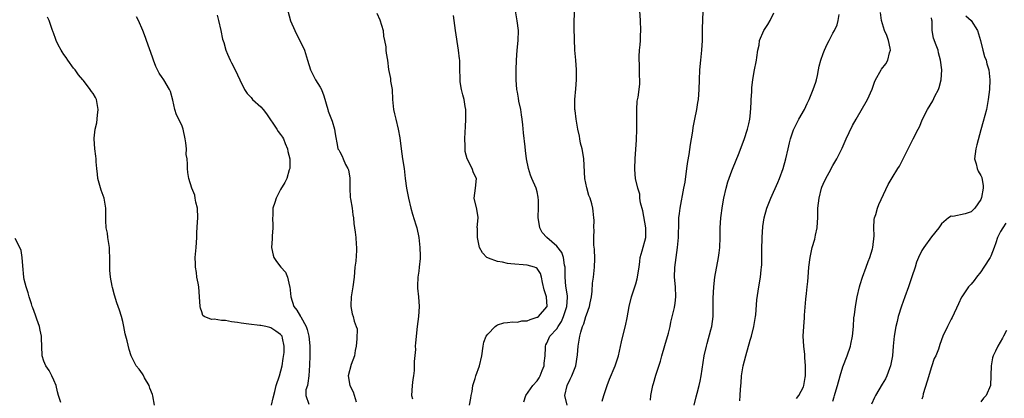
# Model space of a CAD drawing. Units: inches. Extents: x 2586000 to 2589000, y 1503000 to 1506000.
# Drawn here: x 2586362 to 2586562, y 1504002 to 1504079 of the extents above; entities that cross this region are included whole.
import ezdxf

# ---------------------------------------------------------------- set-up
doc = ezdxf.new("R2010")
doc.units = ezdxf.units.IN
doc.header["$MEASUREMENT"] = 0
doc.layers.add('LD25861503_2ft', color=83, linetype='Continuous')

msp = doc.modelspace()

# ---------------------------------------------------------------- linework, layer by layer
at = {"layer": 'LD25861503_2ft'}
for points, elevation in [([(2586402.12, 1504080.12), (2586402.41, 1504079), (2586402.86, 1504077), (2586403.24, 1504075.24), (2586403.45, 1504074.55), (2586403.89, 1504073), (2586404.2, 1504072.2), (2586404.73, 1504071), (2586405, 1504070.45), (2586405.76, 1504069), (2586406.72, 1504067), (2586407.64, 1504065), (2586408.22, 1504064.22), (2586409, 1504063.42), (2586409.32, 1504063), (2586411, 1504061.54), (2586411.43, 1504061), (2586412.12, 1504060.12), (2586414.22, 1504057), (2586414.53, 1504056.53), (2586415, 1504055.91), (2586415.37, 1504055.37), (2586415.56, 1504055), (2586415.92, 1504054.08), (2586416.37, 1504053), (2586416.46, 1504052.46), (2586416.83, 1504051), (2586416.87, 1504049.13), (2586416.85, 1504049), (2586416.75, 1504048.75), (2586416.23, 1504047), (2586415.83, 1504046.17), (2586415, 1504044.75), (2586414.1, 1504043), (2586413.85, 1504042.15), (2586413.43, 1504041), (2586413.4, 1504039.4), (2586413.38, 1504039), (2586413.43, 1504037.43), (2586413.42, 1504037), (2586413.26, 1504035.26), (2586413.26, 1504034.74), (2586413.12, 1504033), (2586413.46, 1504031.46), (2586413.61, 1504031), (2586414.18, 1504030.18), (2586415.03, 1504029), (2586416, 1504028), (2586416.4, 1504027), (2586416.82, 1504025.18), (2586416.89, 1504025), (2586417.05, 1504023), (2586417.64, 1504021), (2586418.28, 1504020.28), (2586419.03, 1504019.03), (2586419.07, 1504018.93), (2586420.16, 1504017), (2586420.4, 1504016.4), (2586420.72, 1504015), (2586420.92, 1504013.08), (2586420.93, 1504011), (2586420.86, 1504009.14), (2586420.71, 1504007), (2586420.54, 1504005.46), (2586420.42, 1504005), (2586420.11, 1504004.11), (2586420.1, 1504003), (2586420.74, 1504001.26)], 8798), ([(2586416.45, 1504081), (2586417, 1504078.97), (2586417.86, 1504077), (2586418.23, 1504076.23), (2586418.92, 1504075), (2586419.82, 1504073), (2586420.43, 1504071), (2586421.06, 1504069), (2586422.1, 1504067), (2586423, 1504065.52), (2586423.26, 1504065), (2586423.77, 1504063.77), (2586424.58, 1504061), (2586424.66, 1504060.66), (2586425.42, 1504058.58), (2586425.91, 1504057), (2586426.05, 1504056.05), (2586426.5, 1504053.5), (2586426.63, 1504053), (2586426.8, 1504052.8), (2586427, 1504052.36), (2586427.49, 1504051.49), (2586427.65, 1504051), (2586428.17, 1504049.83), (2586428.64, 1504049), (2586428.73, 1504048.73), (2586429.03, 1504047.03), (2586429.04, 1504045.04), (2586429.11, 1504043.11), (2586429.17, 1504042.83), (2586429.49, 1504041), (2586429.61, 1504039.61), (2586429.76, 1504039), (2586429.85, 1504037.85), (2586430.11, 1504036.11), (2586430.24, 1504035), (2586430.32, 1504033.68), (2586430.39, 1504033), (2586430.37, 1504032.37), (2586430.22, 1504030.22), (2586430.05, 1504029), (2586430.01, 1504028.01), (2586429.9, 1504027), (2586429.65, 1504025), (2586429.3, 1504023), (2586429.21, 1504021.21), (2586429.21, 1504021), (2586429.53, 1504019.53), (2586429.7, 1504019), (2586429.93, 1504018.07), (2586430.32, 1504017), (2586430.49, 1504016.49), (2586430.48, 1504014.48), (2586430.34, 1504013), (2586430.12, 1504012.12), (2586429.96, 1504011), (2586429.27, 1504009.27), (2586428.67, 1504007), (2586429.01, 1504005), (2586429.73, 1504003.73), (2586430.33, 1504001.67)], 8796), ([(2586434.51, 1504080.51), (2586435.14, 1504079.14), (2586435.78, 1504077), (2586435.87, 1504075.87), (2586436.08, 1504075), (2586436.34, 1504073.66), (2586436.35, 1504073), (2586436.42, 1504072.42), (2586436.64, 1504071), (2586436.88, 1504069.12), (2586437.29, 1504067.29), (2586437.31, 1504066.69), (2586437.59, 1504065), (2586437.69, 1504063), (2586437.87, 1504061), (2586438.1, 1504060.1), (2586438.33, 1504059), (2586438.86, 1504057), (2586439.2, 1504055.2), (2586439.47, 1504053), (2586439.74, 1504051), (2586440.04, 1504049), (2586440.28, 1504047), (2586440.54, 1504045), (2586440.93, 1504043), (2586441.41, 1504041), (2586441.75, 1504039.75), (2586442.43, 1504037.57), (2586442.59, 1504037), (2586443.01, 1504035), (2586443.2, 1504033), (2586443.28, 1504031.28), (2586443.26, 1504030.74), (2586443.11, 1504029), (2586443, 1504028.2), (2586442.79, 1504027), (2586442.76, 1504025.24), (2586442.73, 1504025), (2586442.74, 1504024.74), (2586442.93, 1504023), (2586443.07, 1504021), (2586442.93, 1504019), (2586442.67, 1504017), (2586442.32, 1504013.68), (2586442.31, 1504013), (2586442.32, 1504012.32), (2586442.09, 1504009.91), (2586442.11, 1504009), (2586442.07, 1504008.07), (2586441.93, 1504007), (2586441.79, 1504006.21), (2586441.65, 1504005), (2586441.53, 1504003), (2586441.72, 1504002.28)], 8794), ([(2586464.31, 1504001.69), (2586464.71, 1504003), (2586466.14, 1504005), (2586467, 1504005.94), (2586467.43, 1504006.57), (2586467.65, 1504007), (2586468.04, 1504008.04), (2586468.42, 1504009), (2586468.44, 1504009.56), (2586468.61, 1504011), (2586468.72, 1504012.72), (2586468.69, 1504013), (2586468.77, 1504013.23), (2586469, 1504013.62), (2586469.62, 1504015), (2586471, 1504016.5), (2586471.29, 1504017), (2586471.98, 1504018.02), (2586472.39, 1504019), (2586473.04, 1504021), (2586473.15, 1504022.85), (2586473.17, 1504023), (2586473.17, 1504023.17), (2586472.85, 1504025.15), (2586472.69, 1504027), (2586472.71, 1504028.71), (2586472.7, 1504029), (2586472.59, 1504029.41), (2586472.37, 1504031), (2586471.99, 1504031.99), (2586471, 1504033.29), (2586468.95, 1504035), (2586468.02, 1504036.02), (2586467.53, 1504037), (2586467.32, 1504038.68), (2586467.24, 1504039), (2586467.23, 1504039.23), (2586467.27, 1504041), (2586467.26, 1504042.74), (2586467.25, 1504043), (2586467.22, 1504043.22), (2586467, 1504044.26), (2586466.81, 1504045), (2586465.95, 1504047), (2586465.68, 1504047.68), (2586465.25, 1504049), (2586464.88, 1504051), (2586464.67, 1504052.67), (2586464.62, 1504053.38), (2586464.26, 1504056.26), (2586464.14, 1504057.86), (2586463.99, 1504059), (2586463.87, 1504059.87), (2586463.68, 1504061), (2586463.31, 1504062.69), (2586463.25, 1504063.25), (2586463, 1504064.47), (2586462.91, 1504065), (2586462.77, 1504067), (2586462.78, 1504069), (2586462.84, 1504071), (2586462.96, 1504073.04), (2586463.16, 1504075), (2586463.22, 1504077), (2586462.95, 1504078.95), (2586462.63, 1504081)], 8790), ([(2586473.11, 1504001), (2586472.65, 1504003), (2586473.12, 1504005), (2586473.73, 1504006.27), (2586474.05, 1504007), (2586474.84, 1504009), (2586475.22, 1504011.22), (2586475.34, 1504013), (2586475.66, 1504015), (2586475.85, 1504015.85), (2586476.21, 1504017), (2586476.48, 1504017.52), (2586476.89, 1504019), (2586477, 1504019.33), (2586477.63, 1504021), (2586477.76, 1504021.76), (2586478.03, 1504023), (2586478.16, 1504024.16), (2586478.25, 1504025.75), (2586478.43, 1504027), (2586478.66, 1504029), (2586478.72, 1504030.72), (2586478.68, 1504032.68), (2586478.54, 1504033.46), (2586478.52, 1504035), (2586478.55, 1504036.55), (2586478.49, 1504037), (2586478.55, 1504038.55), (2586478.52, 1504039), (2586478.38, 1504040.38), (2586478.34, 1504041), (2586478.13, 1504041.87), (2586477.76, 1504043), (2586477.51, 1504043.51), (2586477.06, 1504045.06), (2586476.68, 1504047), (2586476.5, 1504051), (2586476.28, 1504052.28), (2586476.13, 1504053), (2586475.83, 1504054.17), (2586475.66, 1504055), (2586475.6, 1504055.6), (2586475.28, 1504057), (2586474.93, 1504059), (2586474.73, 1504060.74), (2586474.69, 1504061), (2586474.66, 1504063), (2586474.84, 1504065.16), (2586475.02, 1504067), (2586475.02, 1504069), (2586474.83, 1504071), (2586474.68, 1504073), (2586474.54, 1504077.46), (2586474.54, 1504079), (2586474.65, 1504081.35)], 8788), ([(2586480.19, 1504001.81), (2586480.52, 1504003), (2586481.2, 1504005), (2586481.69, 1504006.31), (2586482.85, 1504009), (2586483.37, 1504010.63), (2586483.51, 1504011), (2586484.15, 1504013.85), (2586484.39, 1504015), (2586484.9, 1504017.1), (2586485.27, 1504018.73), (2586485.66, 1504021), (2586486.14, 1504023), (2586487, 1504025.61), (2586487.33, 1504026.67), (2586487.39, 1504027), (2586487.44, 1504027.44), (2586487.69, 1504029), (2586487.82, 1504030.18), (2586487.94, 1504031), (2586488.34, 1504032.34), (2586489.07, 1504035), (2586489.08, 1504037), (2586488.42, 1504040.42), (2586487.97, 1504042.03), (2586487.84, 1504043), (2586487.82, 1504043.82), (2586487.41, 1504045), (2586486.99, 1504047), (2586486.84, 1504048.84), (2586486.8, 1504049), (2586486.87, 1504051), (2586487.15, 1504054.85), (2586487.25, 1504057), (2586487.22, 1504059), (2586487.23, 1504059.23), (2586487.2, 1504061), (2586487.31, 1504062.69), (2586487.5, 1504063.5), (2586487.73, 1504065), (2586487.82, 1504066.18), (2586487.86, 1504067), (2586487.77, 1504067.77), (2586487.74, 1504070.26), (2586487.68, 1504071), (2586487.69, 1504071.69), (2586487.76, 1504073), (2586487.89, 1504074.11), (2586487.95, 1504075), (2586487.98, 1504075.98), (2586488.04, 1504077), (2586487.96, 1504079), (2586487.85, 1504081)], 8786), ([(2586489.98, 1504002.02), (2586490.07, 1504003), (2586490.46, 1504005), (2586490.61, 1504005.39), (2586491.09, 1504007.09), (2586492.03, 1504009.97), (2586492.29, 1504011), (2586492.88, 1504013.12), (2586493.62, 1504015.62), (2586493.99, 1504017), (2586494.16, 1504017.84), (2586494.86, 1504020.86), (2586495, 1504021.74), (2586495.15, 1504023), (2586495.05, 1504025), (2586494.87, 1504027), (2586494.95, 1504028.95), (2586495.51, 1504033), (2586495.63, 1504034.37), (2586495.66, 1504035), (2586495.73, 1504038.27), (2586495.77, 1504039), (2586495.89, 1504039.89), (2586496, 1504041), (2586496.79, 1504045), (2586497, 1504046.26), (2586497.4, 1504049), (2586497.56, 1504050.44), (2586497.82, 1504051.82), (2586498.1, 1504053.9), (2586498.31, 1504055), (2586498.56, 1504056.56), (2586498.66, 1504057.34), (2586498.97, 1504059), (2586499.4, 1504061), (2586499.63, 1504062.37), (2586499.72, 1504063), (2586499.86, 1504065), (2586499.92, 1504067), (2586500.02, 1504069), (2586500.2, 1504071), (2586500.42, 1504073), (2586500.54, 1504075), (2586500.56, 1504076.56), (2586500.55, 1504077.45), (2586500.59, 1504079), (2586500.7, 1504081)], 8784), ([(2586498.85, 1504001), (2586499.28, 1504002.72), (2586499.45, 1504003.46), (2586499.87, 1504005), (2586500.09, 1504005.91), (2586500.29, 1504007), (2586500.91, 1504011), (2586501.36, 1504013), (2586501.51, 1504013.52), (2586502.27, 1504016.27), (2586502.44, 1504017), (2586502.71, 1504019), (2586502.72, 1504020.72), (2586502.73, 1504021), (2586502.7, 1504022.7), (2586502.82, 1504025), (2586503.07, 1504027), (2586503.82, 1504031), (2586503.91, 1504031.91), (2586504.04, 1504033), (2586504.12, 1504035), (2586504.16, 1504037), (2586504.28, 1504039), (2586504.57, 1504041.43), (2586504.86, 1504043), (2586505.34, 1504045), (2586505.69, 1504046.31), (2586506.53, 1504048.53), (2586506.77, 1504049.23), (2586507.84, 1504051.84), (2586509, 1504054.91), (2586509.66, 1504057), (2586509.92, 1504058.08), (2586510.12, 1504059), (2586510.27, 1504060.27), (2586510.41, 1504062.41), (2586510.41, 1504063), (2586510.53, 1504064.53), (2586510.54, 1504065.46), (2586510.73, 1504067), (2586511, 1504068.68), (2586511.52, 1504071), (2586511.54, 1504071.54), (2586511.79, 1504073), (2586512.01, 1504073.99), (2586512.12, 1504075), (2586512.99, 1504077.01), (2586513.8, 1504078.2), (2586514.3, 1504079), (2586515, 1504080.59)], 8782), ([(2586508.11, 1504001.89), (2586508.22, 1504003), (2586508.24, 1504004.24), (2586508.42, 1504005.58), (2586508.49, 1504007), (2586508.82, 1504009), (2586509.32, 1504011), (2586510.23, 1504014.23), (2586510.48, 1504015), (2586510.98, 1504017), (2586511.31, 1504019), (2586511.36, 1504019.36), (2586511.59, 1504022.41), (2586511.98, 1504025), (2586512.32, 1504027), (2586512.46, 1504028.46), (2586512.53, 1504029), (2586512.55, 1504029.45), (2586512.55, 1504032.55), (2586512.63, 1504035), (2586512.78, 1504037.22), (2586513.03, 1504039), (2586513.59, 1504041), (2586514, 1504042), (2586514.43, 1504043), (2586515.84, 1504046.16), (2586516.19, 1504047), (2586516.94, 1504049), (2586517.48, 1504051), (2586517.9, 1504053), (2586518.2, 1504054.2), (2586518.36, 1504055), (2586519, 1504056.85), (2586519.06, 1504057), (2586520.11, 1504059), (2586521.2, 1504061), (2586521.79, 1504062.21), (2586522.15, 1504063), (2586523.01, 1504065), (2586523.51, 1504066.49), (2586523.66, 1504067), (2586523.86, 1504067.86), (2586524.1, 1504069), (2586524.23, 1504069.77), (2586524.56, 1504071), (2586525, 1504072.34), (2586525.27, 1504073), (2586525.8, 1504074.2), (2586526.26, 1504075), (2586527, 1504076.44), (2586527.31, 1504077), (2586527.83, 1504078.17), (2586528.06, 1504079), (2586528.24, 1504080.24)], 8780), ([(2586519.59, 1504002.41), (2586520.08, 1504003), (2586521, 1504004.76), (2586521.1, 1504005), (2586521.34, 1504006.66), (2586521.42, 1504007), (2586521.45, 1504007.45), (2586521.44, 1504009), (2586521.33, 1504010.67), (2586521.33, 1504011.33), (2586521.13, 1504013), (2586520.98, 1504015), (2586521.07, 1504017), (2586521.24, 1504018.76), (2586521.26, 1504019.26), (2586521.49, 1504022.51), (2586521.65, 1504023.65), (2586521.79, 1504025), (2586521.88, 1504026.12), (2586521.98, 1504027), (2586522.11, 1504029), (2586522.35, 1504031), (2586522.82, 1504033), (2586523.34, 1504034.66), (2586523.48, 1504035.48), (2586523.8, 1504037), (2586523.88, 1504038.12), (2586523.92, 1504039), (2586523.96, 1504041), (2586524.2, 1504043), (2586524.71, 1504045), (2586524.78, 1504045.22), (2586525, 1504045.83), (2586525.54, 1504047), (2586526.23, 1504048.23), (2586527, 1504049.65), (2586527.78, 1504051), (2586528.58, 1504052.58), (2586528.88, 1504053.12), (2586529.71, 1504055), (2586530.32, 1504056.32), (2586531, 1504057.72), (2586531.71, 1504059), (2586534.03, 1504063), (2586534.93, 1504065.07), (2586535.46, 1504066.54), (2586535.6, 1504067), (2586536.75, 1504069), (2586536.87, 1504069.13), (2586537.76, 1504070.24), (2586538.14, 1504071), (2586538.49, 1504072.49), (2586538.68, 1504073), (2586538.62, 1504073.38), (2586538.29, 1504075), (2586537.95, 1504075.95), (2586537.46, 1504077), (2586536.82, 1504079), (2586536.62, 1504080.62)], 8778), ([(2586389.45, 1504001), (2586389.09, 1504002.91), (2586389, 1504003.21), (2586388.49, 1504004.49), (2586388.31, 1504005), (2586387.42, 1504006.58), (2586387.15, 1504007.15), (2586387, 1504007.38), (2586386.3, 1504008.3), (2586385.7, 1504009), (2586385, 1504010.34), (2586384.7, 1504011), (2586384.3, 1504012.3), (2586383.9, 1504014.1), (2586383.5, 1504015.5), (2586383.22, 1504017), (2586383, 1504018.01), (2586382.75, 1504019), (2586382.31, 1504020.31), (2586381.79, 1504021.79), (2586381.32, 1504023.32), (2586380.87, 1504024.87), (2586380.84, 1504025.16), (2586380.5, 1504027), (2586380.39, 1504028.39), (2586380.36, 1504029), (2586380.38, 1504029.62), (2586380.39, 1504031), (2586380.32, 1504032.32), (2586380.3, 1504033), (2586379.97, 1504035), (2586379.88, 1504035.88), (2586379.64, 1504037), (2586379.54, 1504038.46), (2586379.58, 1504039.58), (2586379.55, 1504041), (2586379.18, 1504043), (2586378.6, 1504044.6), (2586377.93, 1504047), (2586377.87, 1504047.87), (2586377.72, 1504049), (2586377.61, 1504050.39), (2586377.59, 1504051), (2586377.54, 1504051.54), (2586377.32, 1504053), (2586377.17, 1504055), (2586377.18, 1504055.18), (2586377.4, 1504057), (2586377.71, 1504058.29), (2586377.85, 1504059.85), (2586378.01, 1504061), (2586377.65, 1504063), (2586377.43, 1504063.43), (2586377, 1504064.2), (2586376.64, 1504064.64), (2586376.39, 1504065), (2586375, 1504066.86), (2586374.86, 1504067), (2586374.01, 1504068.01), (2586373.31, 1504069), (2586373, 1504069.38), (2586371.84, 1504071), (2586371.5, 1504071.5), (2586371, 1504072.16), (2586370.7, 1504072.7), (2586370.48, 1504073), (2586369.89, 1504074.11), (2586369.47, 1504075), (2586369.37, 1504075.37), (2586369, 1504076.29), (2586368.83, 1504076.83), (2586368.76, 1504077), (2586368.62, 1504077.38), (2586368.04, 1504079), (2586367.72, 1504079.72)], 8802), ([(2586413.15, 1504001), (2586413.46, 1504002.54), (2586413.83, 1504003.83), (2586414.06, 1504005), (2586414.78, 1504007), (2586415.31, 1504009), (2586415.49, 1504010.51), (2586415.68, 1504011.68), (2586415.73, 1504013), (2586415.36, 1504014.64), (2586415.3, 1504015), (2586415.17, 1504015.17), (2586415, 1504015.36), (2586414.04, 1504016.04), (2586413, 1504016.69), (2586412.79, 1504016.79), (2586412.02, 1504017), (2586411, 1504017.21), (2586410.79, 1504017.21), (2586408.58, 1504017.42), (2586407, 1504017.62), (2586406.24, 1504017.76), (2586405, 1504017.94), (2586403.83, 1504018.17), (2586403, 1504018.19), (2586401.52, 1504018.48), (2586401, 1504018.37), (2586399.48, 1504019), (2586399.23, 1504019.23), (2586399, 1504019.96), (2586398.72, 1504020.72), (2586398.68, 1504021), (2586398.57, 1504023), (2586398.38, 1504025), (2586398.24, 1504025.76), (2586398.03, 1504027), (2586397.91, 1504027.91), (2586397.7, 1504029), (2586397.71, 1504029.71), (2586397.65, 1504031), (2586397.87, 1504033), (2586397.99, 1504035), (2586398.01, 1504036.01), (2586398.12, 1504038.12), (2586398.21, 1504039), (2586398.11, 1504041), (2586397.78, 1504042.22), (2586397.65, 1504043), (2586397.6, 1504043.6), (2586397, 1504045), (2586396.35, 1504047), (2586396.17, 1504048.17), (2586396.08, 1504049), (2586396.14, 1504049.86), (2586396.04, 1504051), (2586395.86, 1504051.86), (2586395.89, 1504053), (2586395.8, 1504054.2), (2586395.66, 1504055), (2586395.22, 1504057), (2586395, 1504057.57), (2586394.36, 1504059), (2586393.91, 1504059.91), (2586393.54, 1504061), (2586393.12, 1504062.88), (2586392.63, 1504064.63), (2586392.49, 1504065), (2586391.32, 1504067), (2586391.18, 1504067.18), (2586391, 1504067.49), (2586390.36, 1504068.36), (2586390.02, 1504069), (2586389.68, 1504069.68), (2586389.19, 1504071), (2586389, 1504071.61), (2586387.82, 1504075), (2586387.57, 1504075.57), (2586387.06, 1504077), (2586386.15, 1504079), (2586385.75, 1504079.75)], 8800), ([(2586453.28, 1504001), (2586453.56, 1504002.44), (2586453.64, 1504003), (2586453.81, 1504003.81), (2586454, 1504005), (2586454.46, 1504006.46), (2586454.59, 1504007), (2586455.32, 1504009), (2586455.78, 1504011), (2586456.04, 1504013), (2586456.23, 1504013.77), (2586456.67, 1504015), (2586457, 1504015.44), (2586458.5, 1504017), (2586458.79, 1504017.21), (2586459, 1504017.29), (2586460.26, 1504017.74), (2586461, 1504017.79), (2586462.05, 1504017.95), (2586463, 1504017.85), (2586463.89, 1504018.11), (2586465, 1504018.15), (2586465.6, 1504018.4), (2586467, 1504018.84), (2586467.11, 1504018.89), (2586467.27, 1504019), (2586469, 1504020.96), (2586469.02, 1504021), (2586468.91, 1504023), (2586468.43, 1504024.43), (2586468.09, 1504025.91), (2586467.87, 1504027), (2586467.7, 1504027.7), (2586467, 1504028.71), (2586466.85, 1504028.85), (2586466.49, 1504029), (2586465, 1504029.41), (2586461.68, 1504029.68), (2586461, 1504029.77), (2586459.99, 1504030.01), (2586459, 1504030.15), (2586457.14, 1504030.86), (2586457, 1504030.89), (2586456.81, 1504031), (2586455.91, 1504031.91), (2586455.33, 1504033), (2586454.9, 1504035), (2586454.89, 1504036.89), (2586454.86, 1504037), (2586455.05, 1504039.05), (2586454.79, 1504040.79), (2586454.27, 1504043), (2586454.54, 1504045), (2586454.73, 1504047), (2586454.12, 1504048.12), (2586453.82, 1504049), (2586452.83, 1504051), (2586452.45, 1504052.45), (2586452.4, 1504053), (2586452.42, 1504053.58), (2586452.36, 1504055), (2586452.4, 1504056.4), (2586452.51, 1504057.49), (2586452.58, 1504059), (2586452.55, 1504061), (2586452.43, 1504061.57), (2586452.19, 1504063), (2586451.97, 1504063.97), (2586451.66, 1504065), (2586451.43, 1504066.57), (2586451.38, 1504067), (2586451.39, 1504067.39), (2586451.37, 1504069), (2586451.31, 1504071), (2586451.28, 1504071.28), (2586451.09, 1504073), (2586450.46, 1504077), (2586450.18, 1504079), (2586450.06, 1504080.06)], 8792), ([(2586527, 1504001.83), (2586527.27, 1504002.73), (2586527.32, 1504003), (2586527.43, 1504003.43), (2586527.93, 1504005), (2586528.46, 1504007), (2586529, 1504008.81), (2586529.91, 1504011), (2586530.55, 1504013), (2586530.61, 1504013.39), (2586530.97, 1504015), (2586531.19, 1504017), (2586531.27, 1504018.73), (2586531.37, 1504019.37), (2586531.55, 1504021), (2586531.93, 1504023), (2586532.38, 1504025), (2586532.5, 1504025.5), (2586532.97, 1504027), (2586533.75, 1504029), (2586534.17, 1504030.17), (2586534.5, 1504031), (2586535, 1504032.74), (2586535.06, 1504033), (2586535.34, 1504035.34), (2586535.32, 1504037), (2586535.35, 1504038.65), (2586535.44, 1504039), (2586535.67, 1504039.67), (2586536.02, 1504041), (2586536.31, 1504041.69), (2586538.23, 1504045.77), (2586539, 1504047.14), (2586540.14, 1504049), (2586540.48, 1504049.52), (2586541.18, 1504050.82), (2586542.23, 1504053), (2586543.29, 1504055), (2586544.31, 1504057), (2586544.53, 1504057.47), (2586545.18, 1504059), (2586546.16, 1504061), (2586547.24, 1504062.76), (2586547.68, 1504063.68), (2586548.38, 1504065), (2586548.53, 1504065.47), (2586548.93, 1504067), (2586549.05, 1504069), (2586548.84, 1504071), (2586548.44, 1504072.44), (2586548.31, 1504073), (2586547.95, 1504074.05), (2586547.42, 1504075.42), (2586547.15, 1504077), (2586547.1, 1504078.9), (2586547.06, 1504079.06), (2586547, 1504079.57)], 8776), ([(2586553.95, 1504079.95), (2586555.02, 1504079.02), (2586556.31, 1504077), (2586556.94, 1504075), (2586557.4, 1504073), (2586557.73, 1504071.73), (2586558.04, 1504071), (2586558.24, 1504070.24), (2586558.62, 1504069), (2586558.85, 1504067), (2586558.76, 1504065), (2586558.5, 1504063), (2586558.14, 1504061), (2586557.49, 1504058.51), (2586557, 1504056.87), (2586556.18, 1504053.82), (2586555.98, 1504053), (2586555.73, 1504051), (2586556.02, 1504049.98), (2586556.23, 1504049), (2586556.48, 1504048.48), (2586557, 1504047.6), (2586557.19, 1504047.19), (2586557.48, 1504045.48), (2586557.47, 1504045), (2586557.16, 1504043.16), (2586557.09, 1504042.91), (2586557, 1504042.72), (2586555.8, 1504041), (2586555, 1504040.26), (2586553.84, 1504039.84), (2586551.3, 1504039.3), (2586551, 1504039.36), (2586550.43, 1504039), (2586549, 1504037.79), (2586548.46, 1504037), (2586547, 1504035.17), (2586545.4, 1504033), (2586545, 1504032.38), (2586544.38, 1504031), (2586543.97, 1504030.03), (2586543.68, 1504029), (2586543, 1504027.08), (2586542.33, 1504025), (2586541.6, 1504023), (2586540.88, 1504021.12), (2586540.24, 1504019), (2586540.03, 1504017.97), (2586539.77, 1504017), (2586539.43, 1504015), (2586539.24, 1504013), (2586539.08, 1504011), (2586538.68, 1504009), (2586538.45, 1504008.45), (2586537.93, 1504007), (2586537.64, 1504006.36), (2586537, 1504005.3), (2586535.66, 1504003), (2586535.44, 1504002.56), (2586534.8, 1504001.2)], 8774), ([(2586562.07, 1504037.93), (2586561.44, 1504037), (2586561, 1504036.25), (2586560.4, 1504035), (2586560.04, 1504033.96), (2586559.72, 1504033), (2586559, 1504031.25), (2586558.88, 1504031), (2586557.63, 1504029), (2586557, 1504028.05), (2586556.14, 1504027), (2586555.67, 1504026.33), (2586555, 1504025.55), (2586554.49, 1504025), (2586553.14, 1504023), (2586553.09, 1504022.91), (2586552.44, 1504021.56), (2586551.18, 1504018.82), (2586551, 1504018.44), (2586550.49, 1504017.51), (2586550.2, 1504017), (2586549.27, 1504015), (2586548.67, 1504013.33), (2586548.4, 1504012.4), (2586547.84, 1504011), (2586547.54, 1504010.46), (2586547, 1504008.83), (2586546.11, 1504005.89), (2586545.32, 1504003.31), (2586545.2, 1504002.8), (2586545, 1504002.21)], 8772), ([(2586370.41, 1504001.59), (2586369.94, 1504003), (2586369.74, 1504003.74), (2586369.45, 1504005), (2586369, 1504006.08), (2586368.59, 1504007), (2586368.03, 1504008.03), (2586367.38, 1504009), (2586367, 1504009.98), (2586366.63, 1504011), (2586366.56, 1504013), (2586366.53, 1504014.53), (2586366.5, 1504015), (2586366.26, 1504016.26), (2586366.09, 1504017), (2586365.56, 1504018.44), (2586365.29, 1504019.29), (2586365, 1504020.02), (2586364.75, 1504020.75), (2586364.63, 1504021), (2586364.45, 1504021.55), (2586364, 1504023), (2586363.78, 1504023.78), (2586363.39, 1504025), (2586363, 1504026.53), (2586362.92, 1504027), (2586362.69, 1504029.31), (2586362.57, 1504031), (2586362.36, 1504032.36), (2586362.13, 1504033), (2586361.17, 1504034.83)], 8804), ([(2586562.17, 1504016.17), (2586561.62, 1504015), (2586561.4, 1504014.6), (2586560.43, 1504013), (2586559.96, 1504011.96), (2586559.49, 1504011), (2586559.38, 1504010.62), (2586559.06, 1504009), (2586558.97, 1504005), (2586558.04, 1504003), (2586557.54, 1504002.46), (2586557, 1504001.67)], 8770)]:
    msp.add_lwpolyline(points, dxfattribs=dict(at, elevation=elevation))

doc.saveas('drawing.dxf')
